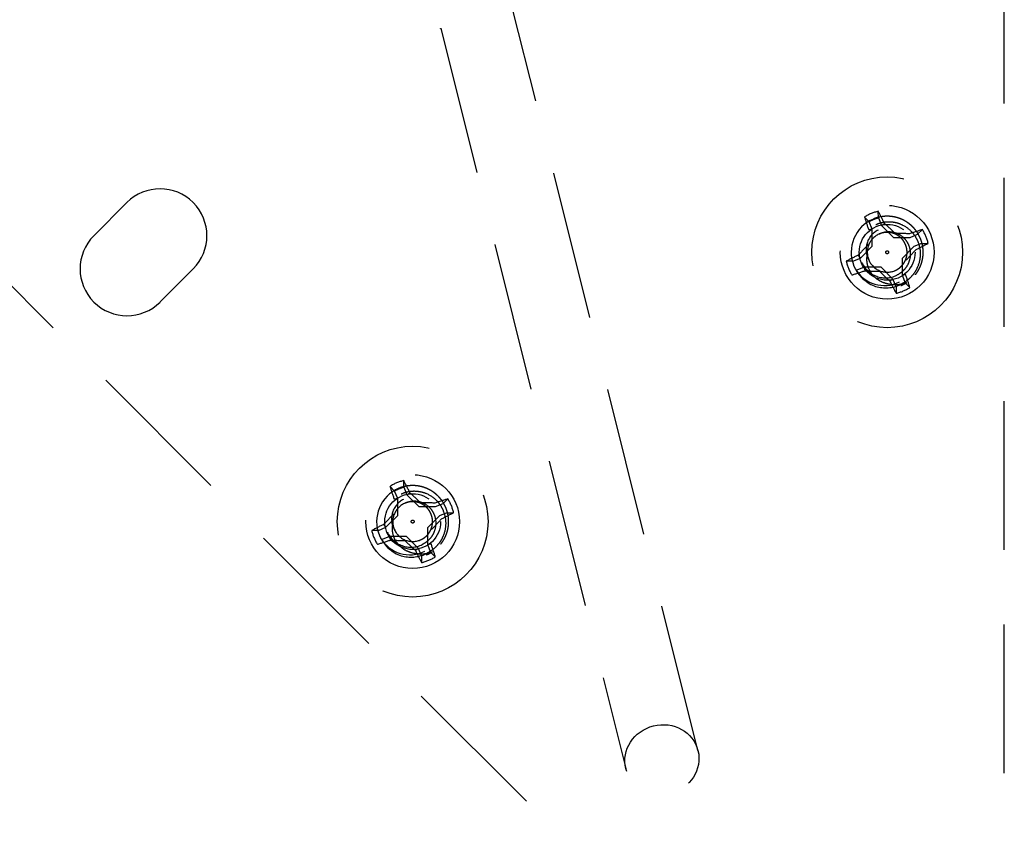
# Model space of a CAD drawing. Extents: x 2856 to 3304, y 956 to 1223.
# Drawn here: x 3176 to 3179, y 1049 to 1051 of the extents above; entities that cross this region are included whole.
import ezdxf

# ---------------------------------------------------------------- set-up
doc = ezdxf.new("R2010")
doc.units = 0
doc.header["$LTSCALE"] = 4
doc.header["$MEASUREMENT"] = 0
doc.linetypes.add('HIDDEN2', pattern=[0.1875, 0.125, -0.0625])
doc.layers.add('DV4_Default', color=7, linetype='CONTINUOUS')
doc.layers.add('OL', color=1, linetype='CONTINUOUS')

# ---------------------------------------------------------------- blocks, each defined once
blk = doc.blocks.new('Aspire-Table-Trapezoid-60x30-37323')
at = {"layer": 'DV4_Default', "color": 2, "linetype": 'HIDDEN2'}
for p, q in [((14.1668, -5.625), (14.1668, -0.4188)), ((8.4947, -0.9034), (13.4947, -5.9034)), ((13.1371, -4.7992), (12.5151, -2.3111)), ((12.2725, -2.3717), (12.8945, -4.8598)), ((11.1061, -3.0693), (11.2175, -2.958)), ((13.7126, -3.0226), (13.6969, -3.0065)), ((13.7435, -3.0098), (13.7431, -2.9874)), ((13.7435, -3.0098), (13.7539, -3.0349)), ((13.723, -3.0477), (13.7126, -3.0226)), ((13.7539, -3.0349), (13.764, -3.0281)), ((13.7539, -3.0349), (13.7939, -3.0749)), ((13.723, -3.0477), (13.7111, -3.0501)), ((13.723, -3.1043), (13.723, -3.0477)), ((13.7939, -3.0749), (13.8504, -3.0749)), ((13.8504, -3.0749), (13.8755, -3.0645)), ((13.8755, -3.0645), (13.8916, -3.0488)), ((13.683, -3.1443), (13.723, -3.1043)), ((13.8632, -3.1057), (13.8232, -3.1457)), ((13.8883, -3.0953), (13.8632, -3.1057)), ((13.8883, -3.0953), (13.9107, -3.095)), ((13.658, -3.1547), (13.683, -3.1443)), ((13.683, -3.1443), (13.6763, -3.1342)), ((13.658, -3.1547), (13.6355, -3.155)), ((13.6958, -3.1751), (13.6708, -3.1855)), ((13.7524, -3.1751), (13.6958, -3.1751)), ((13.6958, -3.1751), (13.6982, -3.1871)), ((13.7924, -3.2151), (13.7524, -3.1751)), ((13.8232, -3.1457), (13.8233, -3.2023)), ((11.3288, -3.292), (11.4402, -3.1807)), ((13.8233, -3.2023), (13.8352, -3.1999)), ((13.8233, -3.2023), (13.8337, -3.2274)), ((13.7924, -3.2151), (13.7823, -3.2219)), ((13.8028, -3.2402), (13.7924, -3.2151)), ((13.8028, -3.2402), (13.8031, -3.2626)), ((13.8337, -3.2274), (13.8493, -3.2435)), ((12.1482, -3.9146), (12.1479, -3.8922)), ((12.1174, -3.9274), (12.1017, -3.9113)), ((12.1278, -3.9525), (12.1174, -3.9274)), ((12.1482, -3.9146), (12.1586, -3.9397)), ((12.1586, -3.9397), (12.1687, -3.9329)), ((12.1278, -3.9525), (12.1158, -3.9548)), ((12.1278, -4.009), (12.1278, -3.9525)), ((12.1586, -3.9397), (12.1986, -3.9796)), ((12.2552, -3.9796), (12.2803, -3.9692)), ((12.2803, -3.9692), (12.2964, -3.9536)), ((12.1986, -3.9796), (12.2552, -3.9796)), ((12.2931, -4.0001), (12.268, -4.0105)), ((12.2931, -4.0001), (12.3155, -3.9998)), ((12.0878, -4.049), (12.1278, -4.009)), ((12.268, -4.0105), (12.228, -4.0505)), ((12.0627, -4.0594), (12.0403, -4.0598)), ((12.0627, -4.0594), (12.0878, -4.049)), ((12.0878, -4.049), (12.081, -4.0389)), ((12.228, -4.0505), (12.228, -4.1071)), ((12.1006, -4.0799), (12.0755, -4.0903)), ((12.1572, -4.0799), (12.1006, -4.0799)), ((12.1006, -4.0799), (12.103, -4.0918)), ((12.1972, -4.1199), (12.1572, -4.0799)), ((12.1972, -4.1199), (12.1871, -4.1266)), ((12.2076, -4.1449), (12.1972, -4.1199)), ((12.228, -4.1071), (12.24, -4.1047)), ((12.228, -4.1071), (12.2384, -4.1321)), ((12.2384, -4.1321), (12.2541, -4.1482)), ((12.2076, -4.1449), (12.2079, -4.1674))]:
    blk.add_line(p, q, dxfattribs=at)
for centre, radius in [((13.7731, -3.125), 0.2534), ((13.7731, -3.125), 0.1575), ((13.7731, -3.125), 0.0938), ((13.7731, -3.125), 0.005), ((12.1779, -4.0298), 0.2534), ((12.1779, -4.0298), 0.1575), ((12.178, -4.0298), 0.0938), ((12.1779, -4.0298), 0.005)]:
    blk.add_circle(centre, radius, dxfattribs=at)
for centre, radius, start, end in [((11.5232, -2.8751), 0.901, 33.7376, 33.8892), ((11.3288, -3.0693), 0.1575, 315, 135), ((13.7731, -3.125), 0.1408, 102.301, 122.7444), ((13.7731, -3.125), 0.1189, 104.4486, 120.5967), ((13.7731, -3.125), 0.121, 112.5227, 202.5227), ((11.2175, -3.1807), 0.1575, 135, 315), ((13.7759, -3.1158), 0.0736, 117.2295, 208.3216), ((13.7731, -3.125), 0.0669, 114.6696, 204.9717), ((13.7781, -3.1225), 0.0668, 117.2701, 119.4287), ((13.7731, -3.125), 0.0669, 112.5227, 114.6696), ((13.7731, -3.125), 0.1408, 12.301, 32.7444), ((13.7731, -3.125), 0.1408, 192.301, 212.7444), ((13.7676, -3.123), 0.0879, 205.1057, 295.3782), ((13.7657, -3.1202), 0.0626, 209.1907, 211.8307), ((13.7731, -3.125), 0.0669, 202.5227, 292.5227), ((13.7731, -3.125), 0.121, 207.1866, 251.311), ((13.764, -3.1224), 0.1142, 210.4677, 296.2652), ((13.7679, -3.1265), 0.1179, 253.491, 295.1719), ((13.7731, -3.125), 0.1408, 282.301, 302.7444), ((12.1779, -4.0298), 0.1408, 102.301, 122.7444), ((12.1779, -4.0298), 0.121, 112.5227, 202.5227), ((12.1779, -4.0298), 0.1189, 104.4486, 120.5967), ((12.1806, -4.0206), 0.0736, 117.2295, 208.3216), ((12.1779, -4.0298), 0.0669, 114.6696, 204.9717), ((12.1828, -4.0272), 0.0668, 117.2701, 119.4287), ((12.1779, -4.0298), 0.0669, 112.5227, 114.6696), ((12.1779, -4.0298), 0.1408, 12.301, 32.7444), ((12.1779, -4.0298), 0.1408, 192.301, 212.7444), ((12.1723, -4.0278), 0.0879, 205.1057, 295.3782), ((12.1705, -4.025), 0.0626, 209.1907, 211.8307), ((12.1779, -4.0298), 0.0669, 202.5227, 292.5227), ((12.1779, -4.0298), 0.121, 207.1866, 251.311), ((12.1687, -4.0271), 0.1142, 210.4677, 296.2652), ((12.1726, -4.0313), 0.1179, 253.491, 295.1719), ((12.1779, -4.0298), 0.1408, 282.301, 302.7444)]:
    blk.add_arc(centre, radius, start, end, dxfattribs=at)
for centre, major_axis, ratio, start_param, end_param in [((12.3938, -2.3414), (-0.1213, -0.0303), 0.936075, 0, 0.021389), ((13.7887, -3.1185), (-0.1065, 0.2569), 0.173648, 1.048982, 1.229852), ((13.7575, -3.1315), (-0.1065, 0.2569), 0.173648, -1.229852, -1.048982), ((13.7841, -3.114), (-0.1968, 0.1966), 0.173648, -1.475927, -1.297994), ((13.7731, -3.1095), (0.2782, 0.0001), 0.173648, 1.297994, 1.475927), ((13.7796, -3.1406), (0.2569, 0.1065), 0.173648, 1.048982, 1.229852), ((13.7621, -3.114), (-0.1966, -0.1968), 0.173648, -1.475927, -1.297994), ((13.7667, -3.1094), (0.2569, 0.1065), 0.173648, -1.229852, -1.048982), ((13.7796, -3.1406), (-0.2569, -0.1065), 0.173648, -1.229852, -1.048982), ((13.7841, -3.136), (0.1966, 0.1968), 0.173648, -1.475927, -1.297994), ((13.7739, -3.1236), (-0.0746, -0.0973), 0.990647, 5.76366, 5.844623), ((13.7667, -3.1094), (-0.2569, -0.1065), 0.173648, 1.048982, 1.229852), ((13.7731, -3.1405), (-0.2782, -0.0001), 0.173648, 1.297994, 1.475927), ((13.7622, -3.136), (0.1968, -0.1966), 0.173648, -1.475927, -1.297994), ((13.7575, -3.1315), (0.1065, -0.2569), 0.173648, 1.048982, 1.229852), ((13.7887, -3.1185), (0.1065, -0.2569), 0.173648, -1.229852, -1.048982), ((12.1623, -4.0362), (-0.1065, 0.2569), 0.173648, -1.229852, -1.048982), ((12.1935, -4.0233), (-0.1065, 0.2569), 0.173648, 1.048982, 1.229852), ((12.1889, -4.0188), (-0.1968, 0.1966), 0.173648, -1.475927, -1.297994), ((12.1779, -4.0142), (0.2782, 0.0001), 0.173648, 1.297994, 1.475927), ((12.1844, -4.0453), (0.2569, 0.1065), 0.173648, 1.048982, 1.229852), ((12.1669, -4.0188), (-0.1966, -0.1968), 0.173648, -1.475927, -1.297994), ((12.1714, -4.0142), (0.2569, 0.1065), 0.173648, -1.229852, -1.048982), ((12.1889, -4.0407), (0.1966, 0.1968), 0.173648, -1.475927, -1.297994), ((12.1844, -4.0453), (-0.2569, -0.1065), 0.173648, -1.229852, -1.048982), ((12.1714, -4.0142), (-0.2569, -0.1065), 0.173648, 1.048982, 1.229852), ((12.1787, -4.0284), (-0.0746, -0.0973), 0.990647, 5.76366, 5.844623), ((12.1779, -4.0453), (-0.2782, -0.0001), 0.173648, 1.297994, 1.475927), ((12.1669, -4.0407), (0.1968, -0.1966), 0.173648, -1.475927, -1.297994), ((12.1935, -4.0233), (0.1065, -0.2569), 0.173648, -1.229852, -1.048982), ((12.1623, -4.0362), (0.1065, -0.2569), 0.173648, 1.048982, 1.229852)]:
    blk.add_ellipse(centre, major_axis=major_axis, ratio=ratio, start_param=start_param, end_param=end_param, dxfattribs=at)
blk.add_ellipse((13.0158, -4.8295), major_axis=(-0.1213, -0.0303), ratio=0.936075, dxfattribs=at)
for points, weights, knots in [([(13.8692, -3.1986), (13.9117, -3.1432), (13.8849, -3.0787), (13.8581, -3.0141), (13.7889, -3.005), (13.7567, -3.0008), (13.7268, -3.0132)], [1, 0.866025403784, 1, 0.866025403784, 1, 0.933012701892, 0.933012701892], [0.0070859, 0.0070859, 0.0070859, 0.4042515, 0.4042515, 0.8014172, 0.8014172, 1, 1, 1]), ([(13.7987, -3.1868), (13.8153, -3.1799), (13.8262, -3.1657), (13.8497, -3.135), (13.8349, -3.0994), (13.8201, -3.0637), (13.7818, -3.0587), (13.7641, -3.0564), (13.7475, -3.0632)], [0.933012701892, 0.933012701892, 1, 0.866025403784, 1, 0.866025403784, 1, 0.933012701892, 0.933012701892], [0, 0, 0, 0.166667, 0.166667, 0.5, 0.5, 0.833333, 0.833333, 1, 1, 1]), ([(12.2739, -4.1034), (12.3164, -4.0479), (12.2897, -3.9834), (12.2629, -3.9189), (12.1936, -3.9098), (12.1615, -3.9056), (12.1315, -3.918)], [1, 0.866025403784, 1, 0.866025403784, 1, 0.933012701892, 0.933012701892], [0.0070859, 0.0070859, 0.0070859, 0.4042515, 0.4042515, 0.8014172, 0.8014172, 1, 1, 1]), ([(12.2035, -4.0915), (12.2201, -4.0847), (12.231, -4.0705), (12.2545, -4.0398), (12.2397, -4.0041), (12.2249, -3.9685), (12.1866, -3.9635), (12.1688, -3.9611), (12.1523, -3.968)], [0.933012701892, 0.933012701892, 1, 0.866025403784, 1, 0.866025403784, 1, 0.933012701892, 0.933012701892], [0, 0, 0, 0.166667, 0.166667, 0.5, 0.5, 0.833333, 0.833333, 1, 1, 1])]:
    blk.add_rational_spline(points, weights, degree=2, knots=knots, dxfattribs=at)
for points, knots in [([(13.7346, -3.0322), (13.74, -3.0299), (13.7497, -3.0258), (13.7637, -3.023), (13.7793, -3.0218), (13.7974, -3.0233), (13.8248, -3.0314), (13.8491, -3.0477), (13.8671, -3.0699), (13.8802, -3.0953), (13.887, -3.1311), (13.8798, -3.1668), (13.8665, -3.1921), (13.8538, -3.2079), (13.8379, -3.2224), (13.8254, -3.2293), (13.818, -3.2333)], [0, 0, 0, 0, 0.0508, 0.092634, 0.125304, 0.188025, 0.250749, 0.375329, 0.437779, 0.500455, 0.625022, 0.749579, 0.812313, 0.874792, 0.926642, 1, 1, 1, 1]), ([(13.7474, -3.063), (13.7527, -3.0608), (13.7618, -3.0569), (13.7766, -3.0552), (13.7907, -3.0562), (13.8097, -3.0617), (13.8267, -3.073), (13.8391, -3.0884), (13.8481, -3.1062), (13.8527, -3.131), (13.8478, -3.1557), (13.8386, -3.1734), (13.8298, -3.1844), (13.8189, -3.1946), (13.8103, -3.1995), (13.8052, -3.2024)], [0, 0, 0, 0, 0.072639, 0.125173, 0.187762, 0.250396, 0.374972, 0.437708, 0.500302, 0.625096, 0.749683, 0.812074, 0.874831, 0.926563, 1, 1, 1, 1]), ([(13.8345, -3.2293), (13.8268, -3.2316), (13.819, -3.2332), (13.8031, -3.2346), (13.7949, -3.2345), (13.7791, -3.2326), (13.7713, -3.2308), (13.7561, -3.2255), (13.7489, -3.222), (13.7357, -3.2131), (13.7296, -3.2076), (13.7194, -3.1954), (13.7151, -3.1885), (13.7087, -3.1738), (13.7065, -3.166), (13.705, -3.1541), (13.7048, -3.1501), (13.7052, -3.1421), (13.7058, -3.138), (13.7069, -3.1341)], [0, 0, 0, 0, 0.125, 0.125, 0.25, 0.25, 0.375, 0.375, 0.5, 0.5, 0.625, 0.625, 0.75, 0.75, 0.875, 0.875, 0.9375, 0.9375, 1, 1, 1, 1]), ([(12.1394, -3.9369), (12.1447, -3.9347), (12.1544, -3.9306), (12.1685, -3.9278), (12.1841, -3.9265), (12.2021, -3.9281), (12.2296, -3.9361), (12.2539, -3.9524), (12.2718, -3.9747), (12.2849, -4.0001), (12.2917, -4.0358), (12.2846, -4.0715), (12.2713, -4.0968), (12.2586, -4.1126), (12.2427, -4.1271), (12.2301, -4.134), (12.2228, -4.138)], [0, 0, 0, 0, 0.0508, 0.092634, 0.125304, 0.188025, 0.250749, 0.375329, 0.437779, 0.500455, 0.625022, 0.749579, 0.812313, 0.874792, 0.926642, 1, 1, 1, 1]), ([(12.1522, -3.9678), (12.1575, -3.9656), (12.1666, -3.9617), (12.1814, -3.9599), (12.1955, -3.961), (12.2145, -3.9665), (12.2314, -3.9777), (12.2438, -3.9932), (12.2529, -4.011), (12.2575, -4.0358), (12.2526, -4.0605), (12.2434, -4.0781), (12.2346, -4.0892), (12.2237, -4.0994), (12.2151, -4.1043), (12.21, -4.1072)], [0, 0, 0, 0, 0.072639, 0.125173, 0.187762, 0.250396, 0.374972, 0.437708, 0.500302, 0.625096, 0.749683, 0.812074, 0.874831, 0.926563, 1, 1, 1, 1]), ([(12.2393, -4.134), (12.2316, -4.1364), (12.2238, -4.138), (12.2078, -4.1394), (12.1997, -4.1393), (12.1839, -4.1373), (12.1761, -4.1355), (12.1609, -4.1303), (12.1537, -4.1268), (12.1404, -4.1178), (12.1344, -4.1124), (12.1241, -4.1002), (12.1198, -4.0932), (12.1134, -4.0786), (12.1113, -4.0708), (12.1098, -4.0588), (12.1096, -4.0548), (12.11, -4.0468), (12.1106, -4.0428), (12.1116, -4.0389)], [0, 0, 0, 0, 0.125, 0.125, 0.25, 0.25, 0.375, 0.375, 0.5, 0.5, 0.625, 0.625, 0.75, 0.75, 0.875, 0.875, 0.9375, 0.9375, 1, 1, 1, 1])]:
    blk.add_open_spline(points, degree=3, knots=knots, dxfattribs=at)
for points, weights in [([(13.8678, -3.2003), (13.8685, -3.1995), (13.8692, -3.1986)], [0.995304762792, 0.997609736292, 1]), ([(13.8195, -3.2368), (13.83, -3.2324), (13.8395, -3.2262)], [0.933012701892, 0.933012701892, 0.94128999364]), ([(12.2726, -4.1051), (12.2733, -4.1042), (12.2739, -4.1034)], [0.995304762792, 0.997609736292, 1]), ([(12.2242, -4.1415), (12.2348, -4.1372), (12.2443, -4.1309)], [0.933012701892, 0.933012701892, 0.94128999364])]:
    blk.add_rational_spline(points, weights, degree=2, dxfattribs=at)

msp = doc.modelspace()

# ---------------------------------------------------------------- block references
at = {"layer": 'OL'}
msp.add_blockref('Aspire-Table-Trapezoid-60x30-37323', (3165.2869, 1053.8263), dxfattribs=at)

doc.saveas('drawing.dxf')
